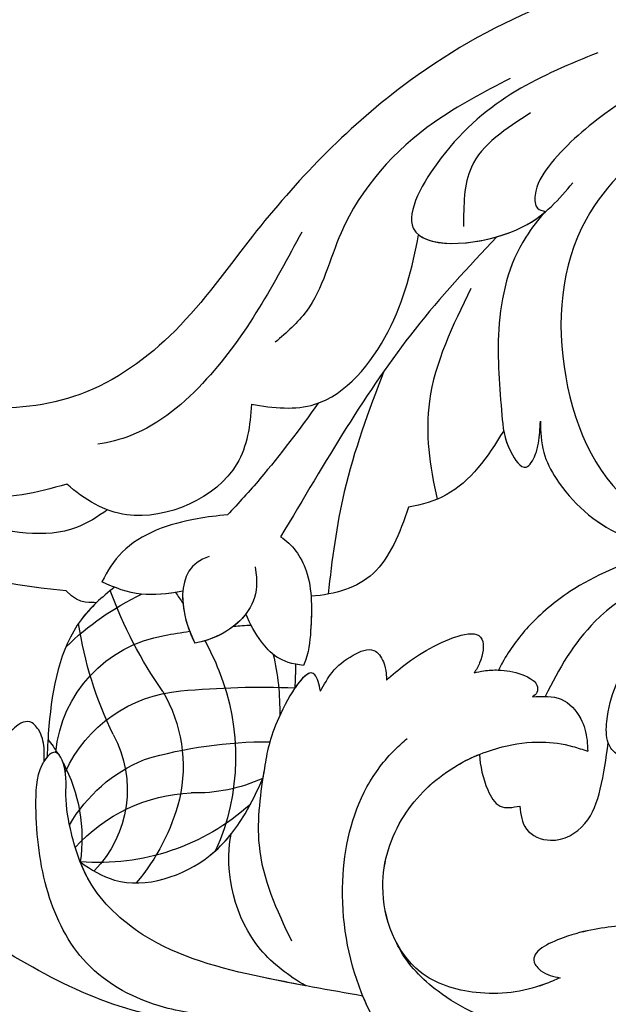
# Model space of a CAD drawing. Units: millimetres. Extents: x 2278 to 10678, y 821 to 7949.
# Drawn here: x 2808 to 2834, y 1463 to 1507 of the extents above; entities that cross this region are included whole.
import ezdxf

# ---------------------------------------------------------------- set-up
doc = ezdxf.new("R2010")
doc.units = ezdxf.units.MM
doc.linetypes.add('HIDDEN', pattern=[9.525, 6.35, -3.175])
doc.layers.add('A-04.尺寸標註', color=4, linetype='Continuous')
doc.layers.add('H-08.木作(細線)', color=8, linetype='Continuous')
doc.styles.add('新細明體', font='txt')
doc.dimstyles.new('4', dxfattribs={"dimtxt": 10, "dimasz": 3, "dimexe": 2, "dimexo": 2, "dimgap": 1.2, "dimtad": 2, "dimdec": 0, "dimtxsty": '新細明體', "dimblk": 'ARCHTICK', "dimcen": 5, "dimclrd": 8, "dimclre": 8, "dimclrt": 4, "dimadec": 0, "dimazin": 0, "dimtfac": 1, "dimtdec": 0, "dimtix": 1, "dimtmove": 2, "dimatfit": 3, "dimldrblk": 'OPEN90', "dimfxl": 1.25, "dimlwd": 9, "dimlwe": 9, "dimarcsym": 0})

# ---------------------------------------------------------------- blocks, each defined once
blk = doc.blocks.new('SE-21010-d')
at = {"layer": 'H-08.木作(細線)'}
for centre, radius, start, end in [((-84.888, 6.317), 9.163, 13.9879, 40.5158), ((-83.48, 8.118), 5.158, 331.3451, 44.551), ((-87.537, 10.275), 7.189, 331.9757, 8.4172), ((-79.599, 1.24), 10.121, 47.9983, 94.6874), ((-75.161, 15.612), 7.369, 221.9074, 267.5682), ((-83.798, 6.629), 10.313, 338.0837, 24.0152), ((-74.956, 13.097), 6.856, 209.8631, 247.6705), ((-82.399, 7.054), 6.571, 329.46, 12.9998), ((-75.288, 0.941), 7.311, 65.6134, 91.4572), ((-75.42, 9.904), 6.231, 204.5691, 265.2998), ((-72.027, 25.624), 19.664, 253.6566, 270.2101), ((-87.537, 10.275), 7.189, 322.0842, 328.2188), ((-75.666, 7.006), 5.878, 185.5347, 260.3054), ((-62.894, -2.088), 17.825, 154.289, 171.062), ((-82.658, 4.584), 11.144, 346.9002, 1.0788), ((-60.644, -7.499), 19.617, 145.135, 160.0144), ((-72.336, 41.611), 38.087, 264.5851, 272.2655), ((-89.87, 9.198), 16.905, 332.7102, 337.6877), ((-72.143, 10.884), 12.783, 225.7176, 244.29), ((-71.221, 30.277), 29.57, 259.4088, 261.6041), ((-71.221, 30.277), 29.57, 265.4388, 266.9467), ((-89.87, 9.198), 16.905, 324.1287, 326.1023)]:
    blk.add_arc(centre, radius, start, end, dxfattribs=at)
for points, knots in [([(-38.895, 2.046), (-38.968, 2.708), (-39.614, 7.371), (-41.724, 13.619), (-46.017, 19.023), (-49.326, 21.573), (-52.852, 23.218), (-56.153, 25.167), (-58.452, 27.216), (-59.456, 28.467), (-59.813, 28.91)], [18.840128, 18.840128, 18.840128, 18.840128, 20.833591, 32.889303, 38.032961, 41.325004, 45.322915, 49.678372, 52.782603, 54.488965, 54.488965, 54.488965, 54.488965]), ([(-38.895, 2.046), (-38.968, 2.708), (-39.614, 7.371), (-41.724, 13.619), (-46.017, 19.023), (-49.326, 21.573), (-52.852, 23.218), (-56.153, 25.167), (-58.452, 27.216), (-59.456, 28.467), (-59.813, 28.91)], [18.840128, 18.840128, 18.840128, 18.840128, 20.833591, 32.889303, 38.032961, 41.325004, 45.322915, 49.678372, 52.782603, 54.488965, 54.488965, 54.488965, 54.488965]), ([(-38.895, 2.046), (-38.968, 2.708), (-39.614, 7.371), (-41.724, 13.619), (-46.017, 19.023), (-49.326, 21.573), (-52.852, 23.218), (-56.153, 25.167), (-58.452, 27.216), (-59.456, 28.467), (-59.813, 28.91)], [18.840128, 18.840128, 18.840128, 18.840128, 20.833591, 32.889303, 38.032961, 41.325004, 45.322915, 49.678372, 52.782603, 54.488965, 54.488965, 54.488965, 54.488965]), ([(-76.068, 22.494), (-76.677, 22.577), (-79.041, 22.897), (-82.823, 22.455), (-86.559, 21.08), (-88.704, 19.39), (-89.634, 17.891), (-89.582, 17.021), (-89.554, 16.726)], [0, 0, 0, 0, 1.842589, 7.148509, 11.233657, 13.58762, 15.311029, 16.183742, 16.183742, 16.183742, 16.183742]), ([(-79.953, 22.701), (-81.037, 22.628), (-83.477, 22.215), (-86.559, 21.08), (-88.704, 19.39), (-89.634, 17.891), (-89.582, 17.021), (-89.554, 16.726)], [3.897724, 3.897724, 3.897724, 3.897724, 7.148509, 11.233657, 13.58762, 15.311029, 16.183742, 16.183742, 16.183742, 16.183742]), ([(-79.953, 22.701), (-81.037, 22.628), (-83.477, 22.215), (-86.559, 21.08), (-88.704, 19.39), (-89.634, 17.891), (-89.582, 17.021), (-89.554, 16.726)], [3.897724, 3.897724, 3.897724, 3.897724, 7.148509, 11.233657, 13.58762, 15.311029, 16.183742, 16.183742, 16.183742, 16.183742]), ([(-61.944, 21.741), (-63.089, 21.88), (-65.249, 21.838), (-66.753, 19.422), (-67.488, 18.074), (-67.8, 17.325)], [2.11564, 2.11564, 2.11564, 2.11564, 5.512376, 7.707228, 10.165547, 10.165547, 10.165547, 10.165547]), ([(-69.133, 21.003), (-70.256, 21.08), (-75.144, 21.417), (-82.929, 19.324), (-88.869, 15.222), (-91.438, 12.979), (-91.854, 12.595)], [0, 0, 0, 0, 3.373937, 14.688131, 23.198725, 24.896608, 24.896608, 24.896608, 24.896608]), ([(-58.987, 16.507), (-59.218, 16.608), (-60.39, 17.124), (-62.608, 17.394), (-65.954, 16.356), (-67.361, 12.668), (-66.225, 9.187), (-64.307, 7.349), (-62.993, 6.687), (-62.595, 6.527)], [0, 0, 0, 0, 0.7554, 3.840265, 6.503816, 10.657278, 13.956237, 17.059831, 18.342379, 18.342379, 18.342379, 18.342379]), ([(-70.353, 16.869), (-70.999, 16.748), (-73.5, 16.259), (-77.129, 15.323), (-79.694, 12.935), (-80.308, 11.628), (-80.426, 11.327)], [2.598906, 2.598906, 2.598906, 2.598906, 4.570204, 10.22764, 13.605472, 14.572696, 14.572696, 14.572696, 14.572696]), ([(-70.353, 16.869), (-71.104, 16.421), (-73.238, 14.903), (-74.031, 11.828), (-73.687, 10.089)], [1.194735, 1.194735, 1.194735, 1.194735, 3.791074, 9.044389, 9.044389, 9.044389, 9.044389]), ([(-70.353, 16.869), (-71.104, 16.421), (-73.238, 14.903), (-74.031, 11.828), (-73.687, 10.089)], [1.194735, 1.194735, 1.194735, 1.194735, 3.791074, 9.044389, 9.044389, 9.044389, 9.044389]), ([(-70.353, 16.869), (-71.104, 16.421), (-73.238, 14.903), (-74.031, 11.828), (-73.687, 10.089)], [1.194735, 1.194735, 1.194735, 1.194735, 3.791074, 9.044389, 9.044389, 9.044389, 9.044389]), ([(-50.706, 13.1), (-51.703, 13.328), (-53.524, 13.668), (-56.356, 14.244), (-58.275, 14.371), (-60.524, 15.443), (-59.757, 16.36), (-59.291, 16.449), (-58.987, 16.507)], [2.505105, 2.505105, 2.505105, 2.505105, 5.587677, 8.13528, 10.813772, 12.503384, 12.99275, 13.909522, 13.909522, 13.909522, 13.909522]), ([(-54.278, 13.824), (-54.946, 13.955), (-56.509, 14.254), (-58.275, 14.371), (-60.524, 15.443), (-59.757, 16.36), (-59.291, 16.449), (-58.987, 16.507)], [6.13837, 6.13837, 6.13837, 6.13837, 8.13528, 10.813772, 12.503384, 12.99275, 13.909522, 13.909522, 13.909522, 13.909522]), ([(-80.426, 11.327), (-79.939, 11.677), (-78.181, 12.757), (-74.874, 11.679), (-73.112, 9.401), (-72.505, 8.144), (-72.269, 7.6)], [0.679949, 0.679949, 0.679949, 0.679949, 2.433052, 6.844522, 9.260207, 11.037253, 11.037253, 11.037253, 11.037253]), ([(-80.426, 11.327), (-79.939, 11.677), (-78.181, 12.757), (-74.874, 11.679), (-73.112, 9.401), (-72.505, 8.144), (-72.269, 7.6)], [0.679949, 0.679949, 0.679949, 0.679949, 2.433052, 6.844522, 9.260207, 11.037253, 11.037253, 11.037253, 11.037253]), ([(-80.426, 11.327), (-79.939, 11.677), (-78.181, 12.757), (-75.299, 11.818), (-73.96, 10.431), (-73.687, 10.089)], [0.679949, 0.679949, 0.679949, 0.679949, 2.433052, 6.844522, 8.157338, 8.157338, 8.157338, 8.157338]), ([(-62.595, 6.527), (-62.563, 7.054), (-62.389, 7.877), (-61.756, 9.012), (-61.107, 8.895), (-60.788, 8.838)], [31.186286, 31.186286, 31.186286, 31.186286, 32.795666, 33.706901, 34.587201, 34.587201, 34.587201, 34.587201]), ([(-62.595, 6.527), (-62.563, 7.054), (-62.389, 7.877), (-61.756, 9.012), (-61.107, 8.895), (-60.788, 8.838)], [31.186286, 31.186286, 31.186286, 31.186286, 32.795666, 33.706901, 34.587201, 34.587201, 34.587201, 34.587201]), ([(-62.595, 6.527), (-62.563, 7.054), (-62.389, 7.877), (-61.756, 9.012), (-61.107, 8.895), (-60.788, 8.838)], [31.186286, 31.186286, 31.186286, 31.186286, 32.795666, 33.706901, 34.587201, 34.587201, 34.587201, 34.587201]), ([(-69.689, 3.699), (-69.76, 3.4), (-70.059, 2.13), (-71.864, 5.156), (-72.106, 6.564), (-72.246, 7.445), (-72.269, 7.6)], [0, 0, 0, 0, 0.771173, 3.277954, 5.62489, 6.11424, 6.11424, 6.11424, 6.11424]), ([(-78.896, -0.941), (-79.454, -0.502), (-81.208, 1.067), (-81.77, 4.05), (-81.887, 6.184), (-81.902, 6.641)], [1.005913, 1.005913, 1.005913, 1.005913, 3.099636, 8.062052, 9.424493, 9.424493, 9.424493, 9.424493]), ([(-78.896, -0.941), (-79.454, -0.502), (-81.208, 1.067), (-81.77, 4.05), (-81.887, 6.184), (-81.902, 6.641)], [1.005913, 1.005913, 1.005913, 1.005913, 3.099636, 8.062052, 9.424493, 9.424493, 9.424493, 9.424493]), ([(-79.707, -0.244), (-79.953, -0.008), (-81.279, 1.444), (-81.77, 4.05), (-81.887, 6.184), (-81.902, 6.641)], [2.069565, 2.069565, 2.069565, 2.069565, 3.099636, 8.062052, 9.424493, 9.424493, 9.424493, 9.424493]), ([(-69.689, 3.699), (-69.76, 3.4), (-69.958, 2.556), (-70.49, 3.052), (-70.831, 3.554)], [0, 0, 0, 0, 0.771173, 2.178377, 2.178377, 2.178377, 2.178377]), ([(-69.689, 3.699), (-69.53, 3.405), (-69.174, 2.749), (-68.378, 2.129), (-67.328, 1.651), (-66.854, 2.354), (-66.761, 2.837), (-66.748, 3.115), (-66.744, 3.215)], [0, 0, 0, 0, 0.985226, 2.197441, 3.144732, 3.812166, 4.349114, 4.647783, 4.647783, 4.647783, 4.647783]), ([(-69.689, 3.699), (-69.53, 3.405), (-69.174, 2.749), (-68.378, 2.129), (-67.328, 1.651), (-66.854, 2.354), (-66.761, 2.837), (-66.748, 3.115), (-66.744, 3.215)], [0, 0, 0, 0, 0.985226, 2.197441, 3.144732, 3.812166, 4.349114, 4.647783, 4.647783, 4.647783, 4.647783]), ([(-69.689, 3.699), (-69.53, 3.405), (-69.174, 2.749), (-68.378, 2.129), (-67.328, 1.651), (-66.854, 2.354), (-66.761, 2.837), (-66.748, 3.115), (-66.744, 3.215)], [0, 0, 0, 0, 0.985226, 2.197441, 3.144732, 3.812166, 4.349114, 4.647783, 4.647783, 4.647783, 4.647783]), ([(-62.836, 2.885), (-62.691, 2.848), (-62.21, 2.739), (-61.338, 2.75), (-60.512, 2.976), (-59.991, 3.37), (-59.977, 3.773), (-60.146, 3.899), (-60.224, 3.957)], [0.305473, 0.305473, 0.305473, 0.305473, 0.754304, 1.786145, 2.876924, 3.304181, 3.627675, 3.906927, 3.906927, 3.906927, 3.906927]), ([(-62.836, 2.885), (-62.691, 2.848), (-62.21, 2.739), (-61.338, 2.75), (-60.512, 2.976), (-59.991, 3.37), (-59.977, 3.773), (-60.146, 3.899), (-60.224, 3.957)], [0.305473, 0.305473, 0.305473, 0.305473, 0.754304, 1.786145, 2.876924, 3.304181, 3.627675, 3.906927, 3.906927, 3.906927, 3.906927]), ([(-46.925, -3.244), (-48.758, -2.988), (-52.482, -2.47), (-57.402, -0.129), (-59.049, 2.702), (-59.658, 3.935)], [0, 0, 0, 0, 5.577636, 11.328214, 15.369084, 15.369084, 15.369084, 15.369084]), ([(-66.744, 3.215), (-66.239, 2.742), (-65.1, 1.79), (-62.211, 0.62), (-62.468, 2.281), (-62.739, 2.752), (-62.836, 2.885)], [0.578749, 0.578749, 0.578749, 0.578749, 2.906455, 5.269333, 6.335296, 6.81992, 6.81992, 6.81992, 6.81992]), ([(-66.744, 3.215), (-66.239, 2.742), (-65.1, 1.79), (-62.211, 0.62), (-62.468, 2.281), (-62.739, 2.752), (-62.836, 2.885)], [0.578749, 0.578749, 0.578749, 0.578749, 2.906455, 5.269333, 6.335296, 6.81992, 6.81992, 6.81992, 6.81992]), ([(-66.744, 3.215), (-66.239, 2.742), (-65.1, 1.79), (-62.211, 0.62), (-62.468, 2.281), (-62.739, 2.752), (-62.836, 2.885)], [0.578749, 0.578749, 0.578749, 0.578749, 2.906455, 5.269333, 6.335296, 6.81992, 6.81992, 6.81992, 6.81992]), ([(-62.836, 2.885), (-62.691, 2.848), (-62.334, 2.767), (-61.965, 2.75), (-61.747, 2.758)], [0.305473, 0.305473, 0.305473, 0.305473, 0.754304, 1.405136, 1.405136, 1.405136, 1.405136]), ([(-53.953, -2.729), (-54.26, -2.637), (-55.862, -2.131), (-58.179, -1.177), (-60.372, 0.654), (-61.317, 1.945), (-61.689, 2.644), (-61.747, 2.758)], [17.51112, 17.51112, 17.51112, 17.51112, 18.464569, 22.516654, 24.954564, 26.920367, 27.300751, 27.300751, 27.300751, 27.300751]), ([(-53.953, -2.729), (-54.26, -2.637), (-55.862, -2.131), (-58.179, -1.177), (-60.372, 0.654), (-61.317, 1.945), (-61.689, 2.644), (-61.747, 2.758)], [17.51112, 17.51112, 17.51112, 17.51112, 18.464569, 22.516654, 24.954564, 26.920367, 27.300751, 27.300751, 27.300751, 27.300751]), ([(-53.953, -2.729), (-54.26, -2.637), (-55.862, -2.131), (-58.179, -1.177), (-60.372, 0.654), (-61.317, 1.945), (-61.689, 2.644), (-61.747, 2.758)], [17.51112, 17.51112, 17.51112, 17.51112, 18.464569, 22.516654, 24.954564, 26.920367, 27.300751, 27.300751, 27.300751, 27.300751]), ([(-70.448, 2.552), (-71.495, 2.452), (-72.297, 1.663), (-72.843, 0.706), (-73.026, 0.248)], [0.534739, 0.534739, 0.534739, 0.534739, 2.487883, 3.953802, 3.953802, 3.953802, 3.953802]), ([(-70.448, 2.552), (-71.495, 2.452), (-72.297, 1.663), (-72.843, 0.706), (-73.026, 0.248)], [0.534739, 0.534739, 0.534739, 0.534739, 2.487883, 3.953802, 3.953802, 3.953802, 3.953802]), ([(-71.474, -3.195), (-70.963, -2.876), (-70.021, -1.59), (-70.094, 0.67), (-70.204, 1.964), (-70.448, 2.552)], [0.763486, 0.763486, 0.763486, 0.763486, 2.769158, 5.397065, 6.840703, 6.840703, 6.840703, 6.840703]), ([(-71.474, -3.195), (-70.963, -2.876), (-70.021, -1.59), (-70.094, 0.67), (-70.204, 1.964), (-70.448, 2.552)], [0.763486, 0.763486, 0.763486, 0.763486, 2.769158, 5.397065, 6.840703, 6.840703, 6.840703, 6.840703]), ([(-70.115, -0.537), (-70.077, -0.017), (-70.125, 1.031), (-70.204, 1.964), (-70.448, 2.552)], [3.903646, 3.903646, 3.903646, 3.903646, 5.397065, 6.840703, 6.840703, 6.840703, 6.840703]), ([(-72.613, -1.853), (-72.507, -1.162), (-72.516, -0.121), (-73.781, 1.255), (-75.299, 1.561)], [0, 0, 0, 0, 1.879879, 4.920631, 4.920631, 4.920631, 4.920631]), ([(-81.058, -0.786), (-84.073, -1.061), (-87.196, -1.713), (-89.077, -3.774), (-89.825, -4.873)], [3.763342, 3.763342, 3.763342, 3.763342, 11.266851, 13.335842, 13.335842, 13.335842, 13.335842]), ([(-75.928, -0.745), (-76.529, -0.64), (-77.745, -0.499), (-78.883, -0.912), (-79.454, -1.18)], [0.654597, 0.654597, 0.654597, 0.654597, 2.446866, 4.307938, 4.307938, 4.307938, 4.307938]), ([(-75.842, -0.763), (-76.529, -0.64), (-77.745, -0.499), (-78.883, -0.912), (-79.454, -1.18)], [0.654597, 0.654597, 0.654597, 0.654597, 2.446866, 4.307938, 4.307938, 4.307938, 4.307938]), ([(-65.766, -4.523), (-66.15, -3.337), (-67.034, -1.208), (-69.014, -0.622), (-70.123, -0.537)], [1.077659, 1.077659, 1.077659, 1.077659, 4.523608, 7.806573, 7.806573, 7.806573, 7.806573]), ([(-65.766, -4.523), (-66.15, -3.337), (-67.034, -1.208), (-69.014, -0.622), (-70.123, -0.537)], [1.077659, 1.077659, 1.077659, 1.077659, 4.523608, 7.806573, 7.806573, 7.806573, 7.806573]), ([(-65.766, -4.523), (-66.15, -3.337), (-67.034, -1.208), (-69.014, -0.622), (-70.123, -0.537)], [1.077659, 1.077659, 1.077659, 1.077659, 4.523608, 7.806573, 7.806573, 7.806573, 7.806573]), ([(-66.862, -10.594), (-67.546, -8.82), (-68.733, -5.586), (-69.184, -2.176), (-69.35, -0.635)], [0.930913, 0.930913, 0.930913, 0.930913, 6.60629, 11.237558, 11.237558, 11.237558, 11.237558]), ([(-73.847, -4.171), (-74.295, -4.134), (-75.965, -3.949), (-78.286, -3.146), (-79.214, -1.674), (-79.454, -1.18)], [0.882581, 0.882581, 0.882581, 0.882581, 2.238335, 5.9131, 7.548338, 7.548338, 7.548338, 7.548338]), ([(-73.847, -4.171), (-74.295, -4.134), (-75.965, -3.949), (-78.286, -3.146), (-79.214, -1.674), (-79.454, -1.18)], [0.882581, 0.882581, 0.882581, 0.882581, 2.238335, 5.9131, 7.548338, 7.548338, 7.548338, 7.548338]), ([(-59.874, -8.364), (-59.86, -7.889), (-59.834, -6.975), (-58.803, -5.021), (-56.82, -3.246), (-54.766, -2.785), (-53.953, -2.729)], [0, 0, 0, 0, 1.404492, 2.703328, 6.509003, 8.918752, 8.918752, 8.918752, 8.918752]), ([(-23.615, -3.418), (-23.984, -4.419), (-24.725, -6.425), (-25.614, -11.066), (-27.825, -17.321), (-33.137, -23.668), (-40.551, -27.796), (-49.721, -29.578), (-58.83, -27.841), (-66.899, -23.142), (-72.061, -17.78), (-75.866, -12.3), (-81.462, -8.251), (-86.896, -8.966), (-89.998, -10.016), (-90.144, -10.067)], [0, 0, 0, 0, 3.195316, 6.404031, 14.158699, 22.836291, 30.570039, 39.195136, 50.382172, 57.494556, 66.946638, 72.408691, 77.529768, 86.791435, 87.253194, 87.253194, 87.253194, 87.253194]), ([(-79.206, -4.401), (-79.65, -4.082), (-81.43, -2.964), (-83.637, -3.421), (-85.282, -3.762)], [0.814192, 0.814192, 0.814192, 0.814192, 2.421564, 7.120423, 7.120423, 7.120423, 7.120423]), ([(-61.824, -16.599), (-63.087, -15.26), (-66.737, -11.301), (-69.429, -6.623), (-71.474, -3.195)], [1.014758, 1.014758, 1.014758, 1.014758, 6.523674, 17.143907, 17.143907, 17.143907, 17.143907]), ([(-61.824, -16.599), (-63.087, -15.26), (-66.737, -11.301), (-69.429, -6.623), (-71.474, -3.195)], [1.014758, 1.014758, 1.014758, 1.014758, 6.523674, 17.143907, 17.143907, 17.143907, 17.143907]), ([(-72.781, -9.122), (-72.836, -8.166), (-73.2, -5.418), (-77.837, -3.376), (-80.22, -4.855), (-81.023, -5.549)], [0.681622, 0.681622, 0.681622, 0.681622, 3.445767, 8.870641, 11.946207, 11.946207, 11.946207, 11.946207]), ([(-72.781, -9.122), (-72.836, -8.166), (-73.2, -5.418), (-77.837, -3.376), (-80.22, -4.855), (-81.023, -5.549)], [0.681622, 0.681622, 0.681622, 0.681622, 3.445767, 8.870641, 11.946207, 11.946207, 11.946207, 11.946207]), ([(-69.791, -9.167), (-70.623, -8.01), (-71.909, -6.289), (-73.351, -4.7), (-73.847, -4.171)], [1.678455, 1.678455, 1.678455, 1.678455, 5.948262, 8.121838, 8.121838, 8.121838, 8.121838]), ([(-69.791, -9.167), (-70.623, -8.01), (-71.909, -6.289), (-73.351, -4.7), (-73.847, -4.171)], [1.678455, 1.678455, 1.678455, 1.678455, 5.948262, 8.121838, 8.121838, 8.121838, 8.121838]), ([(-61.511, -7.937), (-62.229, -6.748), (-63.371, -5.145), (-65.159, -4.628), (-65.766, -4.523)], [0.964666, 0.964666, 0.964666, 0.964666, 4.86993, 6.707952, 6.707952, 6.707952, 6.707952]), ([(-61.511, -7.937), (-62.229, -6.748), (-63.371, -5.145), (-65.159, -4.628), (-65.766, -4.523)], [0.964666, 0.964666, 0.964666, 0.964666, 4.86993, 6.707952, 6.707952, 6.707952, 6.707952]), ([(-61.511, -7.937), (-62.229, -6.748), (-63.371, -5.145), (-65.159, -4.628), (-65.766, -4.523)], [0.964666, 0.964666, 0.964666, 0.964666, 4.86993, 6.707952, 6.707952, 6.707952, 6.707952]), ([(-81.023, -5.549), (-82.36, -5.154), (-85.09, -4.515), (-88.598, -6.444), (-89.943, -8.309), (-90.463, -9.031)], [0.805822, 0.805822, 0.805822, 0.805822, 4.844549, 9.075514, 11.747934, 11.747934, 11.747934, 11.747934]), ([(-81.023, -5.549), (-82.36, -5.154), (-85.09, -4.515), (-88.598, -6.444), (-89.943, -8.309), (-90.463, -9.031)], [0.805822, 0.805822, 0.805822, 0.805822, 4.844549, 9.075514, 11.747934, 11.747934, 11.747934, 11.747934]), ([(-62.978, -14.289), (-63.785, -12.633), (-65.264, -9.601), (-64.822, -6.361), (-64.487, -4.877)], [0, 0, 0, 0, 5.358984, 9.813192, 9.813192, 9.813192, 9.813192]), ([(-61.511, -7.937), (-61.458, -7.64), (-61.276, -7.018), (-60.558, -5.972), (-60.071, -6.834), (-59.917, -7.511), (-59.891, -8.03), (-59.874, -8.364)], [10.314599, 10.314599, 10.314599, 10.314599, 11.259401, 12.220975, 12.907942, 13.45634, 14.438038, 14.438038, 14.438038, 14.438038]), ([(-70.531, -16.813), (-71.761, -14.513), (-73.655, -10.968), (-77.284, -7.871), (-79.131, -7.415), (-79.637, -7.329)], [0, 0, 0, 0, 7.818466, 12.046266, 13.588449, 13.588449, 13.588449, 13.588449]), ([(-30.214, -19.951), (-31.244, -21.244), (-34.248, -24.287), (-40.551, -27.796), (-49.721, -29.578), (-58.83, -27.841), (-66.899, -23.142), (-72.061, -17.78), (-75.866, -12.3), (-81.462, -8.251), (-86.855, -8.961), (-89.926, -9.992), (-90.317, -10.128)], [17.909802, 17.909802, 17.909802, 17.909802, 22.836291, 30.570039, 39.195136, 50.382172, 57.494556, 66.946638, 72.408691, 77.529768, 86.791435, 87.141123, 87.141123, 87.141123, 87.141123]), ([(-72.781, -9.122), (-71.788, -8.945), (-69.256, -8.686), (-66.311, -12.284), (-65.591, -15.225), (-65.314, -16.69)], [0.774675, 0.774675, 0.774675, 0.774675, 3.643615, 8.256769, 12.772038, 12.772038, 12.772038, 12.772038]), ([(-72.781, -9.122), (-71.788, -8.945), (-69.256, -8.686), (-66.311, -12.284), (-65.591, -15.225), (-65.314, -16.69)], [0.774675, 0.774675, 0.774675, 0.774675, 3.643615, 8.256769, 12.772038, 12.772038, 12.772038, 12.772038]), ([(-65.314, -16.69), (-64.48, -16.006), (-61.583, -16.368), (-60.002, -17.429), (-59.735, -17.645)], [12.340156, 12.340156, 12.340156, 12.340156, 16.707572, 17.720896, 17.720896, 17.720896, 17.720896])]:
    blk.add_open_spline(points, degree=3, knots=knots, dxfattribs=at)
for points in [[(-59.876, 21.302), (-61.2, 21.623), (-61.944, 21.741), (-65.302, 21.225), (-66.674, 19.512), (-67.859, 17.179), (-68.7, 12.192), (-67.616, 7.976), (-66.346, 6.297), (-65.825, 5.824)], [(-39.549, 5.979), (-39.848, 6.803), (-43.559, 13.164), (-49.954, 17.88), (-56.182, 19.436), (-61.016, 18.771), (-64.443, 17.111), (-66.186, 15.174), (-66.376, 14.783)], [(-39.549, 5.979), (-39.848, 6.803), (-43.559, 13.164), (-49.954, 17.88), (-56.182, 19.436), (-61.016, 18.771), (-64.443, 17.111), (-66.186, 15.174), (-66.376, 14.783)], [(-74.656, 18.473), (-76.057, 18.361), (-84.894, 14.612), (-89.322, 11.211), (-91.345, 8.767), (-92.05, 7.328)], [(-74.656, 18.473), (-76.057, 18.361), (-84.894, 14.612), (-89.322, 11.211), (-91.345, 8.767), (-92.05, 7.328)], [(-74.047, 18.276), (-76.659, 17.835), (-80.147, 15.845), (-81.858, 12.716), (-82.4, 8.856), (-82.119, 6.992), (-82.042, 6.844)], [(-67.8, 17.325), (-72.292, 16.485), (-77.621, 14.585), (-80.01, 12.196), (-80.815, 10.065), (-81.063, 8.345), (-81.235, 6.786), (-81.543, 6.434), (-81.865, 6.6), (-82.042, 6.844)], [(-67.8, 17.325), (-72.292, 16.485), (-77.621, 14.585), (-80.01, 12.196), (-80.815, 10.065), (-81.063, 8.345), (-81.235, 6.786), (-81.543, 6.434), (-81.865, 6.6), (-82.042, 6.844)], [(-58.987, 16.507), (-59.684, 16.797), (-62.747, 17.169), (-65.244, 16.242), (-66.909, 12.437), (-65.963, 9.276), (-63.743, 7.108), (-61.58, 6.196), (-59.806, 5.977), (-58.433, 6.173), (-57.759, 6.385)], [(-58.987, 16.507), (-59.684, 16.797), (-62.747, 17.169), (-65.244, 16.242), (-66.909, 12.437), (-65.963, 9.276), (-63.743, 7.108), (-61.58, 6.196), (-59.806, 5.977), (-58.433, 6.173), (-57.759, 6.385)], [(-48.276, 12.488), (-50.706, 13.1), (-53.726, 13.715), (-56.233, 14.171), (-58.854, 14.721), (-60.149, 15.807), (-59.849, 16.194), (-58.987, 16.507)], [(-69.689, 3.699), (-69.942, 2.971), (-71.558, 4.887), (-72.198, 7.145), (-72.439, 10.586), (-70.991, 14.865)], [(-60.788, 8.838), (-60.495, 9.863), (-59.414, 10.365), (-57.882, 9.618), (-57.199, 8.087), (-56.839, 6.016)], [(-60.788, 8.838), (-60.495, 9.863), (-59.414, 10.365), (-57.882, 9.618), (-57.199, 8.087), (-56.839, 6.016)], [(-60.788, 8.838), (-60.495, 9.863), (-59.414, 10.365), (-57.882, 9.618), (-57.199, 8.087), (-56.839, 6.016)], [(-82.042, 6.844), (-82.042, 6.237), (-82.291, 5.422), (-82.682, 5.071), (-83.441, 5.412), (-83.844, 5.91)], [(-82.042, 6.844), (-82.042, 6.237), (-82.291, 5.422), (-82.682, 5.071), (-83.441, 5.412), (-83.844, 5.91)], [(-82.042, 6.844), (-82.042, 6.237), (-82.291, 5.422), (-82.682, 5.071), (-83.441, 5.412), (-83.844, 5.91)], [(-53.121, 3.106), (-53.383, 4.358), (-54.103, 5.524), (-55.707, 6.671), (-56.547, 6.446), (-56.839, 6.016), (-56.902, 5.055), (-56.484, 3.413), (-55.796, 2.228), (-55.563, 1.867)], [(-60.224, 3.957), (-58.938, 4.066), (-58.072, 4.932), (-57.79, 5.897), (-57.759, 6.385)], [(-60.224, 3.957), (-58.938, 4.066), (-58.072, 4.932), (-57.79, 5.897), (-57.759, 6.385)], [(-59.874, -8.364), (-59.724, -6.967), (-59.165, -5.795), (-56.297, -3.294), (-52.796, -2.728), (-49.415, -3.77), (-47.834, -5.438), (-47.278, -7.623), (-47.631, -8.831), (-48.303, -9.599), (-49.098, -10.027)], [(-59.874, -8.364), (-59.724, -6.967), (-59.165, -5.795), (-56.297, -3.294), (-52.796, -2.728), (-49.415, -3.77), (-47.834, -5.438), (-47.278, -7.623), (-47.631, -8.831), (-48.303, -9.599), (-49.098, -10.027)], [(-42.091, -22.745), (-48.366, -22.82), (-53.961, -21.184), (-57.832, -17.375), (-58.741, -10.341), (-55.36, -4.374), (-52.454, -3.43), (-49.613, -3.645)], [(-59.661, -17.736), (-60.523, -16.591), (-61.731, -12.463), (-61.591, -8.629), (-61.193, -6.987), (-60.513, -6.308), (-60.098, -6.855), (-59.957, -7.385), (-59.874, -8.364)], [(-59.661, -17.736), (-60.523, -16.591), (-61.731, -12.463), (-61.591, -8.629), (-61.193, -6.987), (-60.513, -6.308), (-60.098, -6.855), (-59.957, -7.385), (-59.874, -8.364)], [(-61.22, -23.675), (-64.608, -21.718), (-68.773, -16.784), (-70.324, -13.277), (-71.712, -11.89)], [(-57.309, -24.826), (-64.306, -20.124), (-65.549, -16.988), (-60.644, -17.054), (-58.421, -19.013)], [(-60.308, -22.141), (-62.954, -19.712), (-63.302, -17.062)], [(-49.299, -25.592), (-52.641, -24.504), (-56.995, -22.089), (-59.521, -19.718), (-60.108, -18.455), (-59.994, -17.875), (-59.661, -17.736)], [(-49.299, -25.592), (-52.641, -24.504), (-56.995, -22.089), (-59.521, -19.718), (-60.108, -18.455), (-59.994, -17.875), (-59.661, -17.736)]]:
    blk.add_spline(points, degree=3, dxfattribs=at)
for points in [[(-81.902, 6.641), (-81.958, 6.706), (-82, 6.775), (-82.042, 6.844)], [(-70.831, 3.554), (-70.804, 3.207), (-70.795, 2.856), (-70.794, 2.502)], [(-70.831, 3.554), (-70.804, 3.207), (-70.795, 2.856), (-70.794, 2.502)], [(-70.831, 3.554), (-70.804, 3.207), (-70.795, 2.856), (-70.794, 2.502)], [(-70.448, 2.552), (-70.572, 2.54), (-70.687, 2.523), (-70.794, 2.502)], [(-74.67, -2.318), (-76.354, -1.776), (-75.923, 0.358), (-75.299, 1.561)], [(-75.842, -0.763), (-75.907, 0.023), (-75.63, 0.923), (-75.299, 1.561)], [(-73.026, 0.248), (-73.446, 0.803), (-74.168, 1.333), (-75.299, 1.561)], [(-79.707, -0.244), (-79.905, -0.325), (-80.391, -0.068), (-81.058, -0.786)], [(-79.707, -0.244), (-79.905, -0.325), (-80.391, -0.068), (-81.058, -0.786)]]:
    blk.add_open_spline(points, degree=3, dxfattribs=at)
blk = doc.blocks.new('SE-21039L-d')
at = {"layer": 'H-08.木作(細線)'}
for points, knots in [([(1.578, -37.936), (2.618, -29.899), (0.233, -15.602), (-11.609, 0.29), (-18.207, 6.695), (-27.996, 13.823), (-33.25, 17.133), (-37.083, 21.809)], [0, 0, 0, 0, 0.0572105, 0.1046729, 0.1400097, 0.1587617, 0.1828641, 0.1828641, 0.1828641, 0.1828641]), ([(-34.552, -67.03), (-33.516, -64.993), (-33.642, -59.817), (-39.366, -54.322), (-47.348, -54.599), (-53.711, -61.467), (-53.706, -72.763), (-40.824, -85.352), (-13.063, -79.035), (6.558, -59.377), (13.807, -35.307), (16.988, -26.289), (26.64, -8.528), (45.228, -6.88), (48.061, -10.885), (48.535, -12.132)], [0, 0, 0, 0, 0.0168584, 0.0347916, 0.051214, 0.0714848, 0.098182, 0.1254944, 0.1914249, 0.2800678, 0.3143809, 0.352378, 0.4038312, 0.436148, 0.4476005, 0.4476005, 0.4476005, 0.4476005]), ([(-34.552, -67.03), (-33.516, -64.993), (-33.642, -59.817), (-39.366, -54.322), (-47.348, -54.599), (-53.711, -61.467), (-53.706, -72.763), (-40.824, -85.352), (-13.063, -79.035), (6.558, -59.377), (13.807, -35.307), (16.988, -26.289), (26.64, -8.528), (45.228, -6.88), (48.061, -10.885), (48.535, -12.132)], [0, 0, 0, 0, 0.0168584, 0.0347916, 0.051214, 0.0714848, 0.098182, 0.1254944, 0.1914249, 0.2800678, 0.3143809, 0.352378, 0.4038312, 0.436148, 0.4476005, 0.4476005, 0.4476005, 0.4476005]), ([(-37.946, -56.21), (-38.546, -55.801), (-41.233, -54.387), (-47.348, -54.599), (-53.711, -61.467), (-53.706, -72.763), (-40.824, -85.352), (-13.063, -79.035), (6.558, -59.377), (13.807, -35.307), (16.988, -26.289), (26.64, -8.528), (45.228, -6.88), (48.061, -10.885), (48.535, -12.132)], [0.0296341, 0.0296341, 0.0296341, 0.0296341, 0.0347916, 0.051214, 0.0714848, 0.098182, 0.1254944, 0.1914249, 0.2800678, 0.3143809, 0.352378, 0.4038312, 0.436148, 0.4476005, 0.4476005, 0.4476005, 0.4476005])]:
    blk.add_open_spline(points, degree=3, knots=knots, dxfattribs=at)
blk = doc.blocks.new('_ArchTick')
at = {"color": 0, "linetype": 'ByBlock', "const_width": 0.15}
blk.add_lwpolyline([(-0.5, -0.5), (0.5, 0.5)], dxfattribs=at)
blk = doc.blocks.new('*D27')
at = {"layer": 'A-04.尺寸標註', "color": 8, "linetype": 'HIDDEN', "lineweight": 9, "ltscale": 0.4, "transparency": 16777216}
for p, q in [((2886.254, 1665.421), (2550.66, 1665.421)), ((2886.254, 1200.702), (2550.66, 1200.702))]:
    blk.add_line(p, q, dxfattribs=at)
at = {"layer": 'A-04.尺寸標註', "color": 8, "lineweight": 9, "ltscale": 0.4, "transparency": 16777216}
blk.add_line((2552.66, 1665.421), (2552.66, 1200.702), dxfattribs=at)
at = {"layer": 'DEFPOINTS', "color": 0, "ltscale": 0.4, "transparency": 16777216}
for p in [(2888.254, 1665.421), (2552.66, 1200.702), (2888.254, 1200.702)]:
    blk.add_point(p, dxfattribs=at)
at = {"layer": 'A-04.尺寸標註', "color": 8, "lineweight": 9, "ltscale": 0.4, "transparency": 16777216, "xscale": 3, "yscale": 3, "zscale": 3}
for p, rotation in [((2552.66, 1665.421), 90), ((2552.66, 1200.702), 270)]:
    blk.add_blockref('_ArchTick', p, dxfattribs=dict(at, rotation=rotation))
at = {"layer": 'A-04.尺寸標註', "color": 4, "ltscale": 0.4, "transparency": 16777216, "insert": (2545.799, 1433.061), "char_height": 10, "attachment_point": 5, "rotation": 90, "style": '新細明體'}
blk.add_mtext('465', dxfattribs=at)
blk = doc.blocks.new('_Open90')
at = {"color": 0, "linetype": 'ByBlock', "lineweight": -2}
for p, q in [((-0.5, 0.5), (0, 0)), ((0, 0), (-1, 0)), ((0, 0), (-0.5, -0.5))]:
    blk.add_line(p, q, dxfattribs=at)

msp = doc.modelspace()

# ---------------------------------------------------------------- block references
at = {"rotation": 108.8810645675336}
msp.add_blockref('SE-21039L-d', (2783.678, 1534.912), dxfattribs=at)
at = {"xscale": -1, "rotation": 180}
msp.add_blockref('SE-21010-d', (2891.075, 1480.666), dxfattribs=at)

# ---------------------------------------------------------------- dimensions: what is measured, and where the dimension line sits
at = {"layer": 'A-04.尺寸標註', "color": 8, "ltscale": 0.4}
dim = msp.add_linear_dim(base=(2552.66, 1200.702), p1=(2888.254, 1665.421), p2=(2888.254, 1200.702), angle=90, dimstyle='4', dxfattribs=at)
dim.commit()
dim.dimension.update_dxf_attribs({"geometry": '*D27', "text_midpoint": (2545.799, 1433.061)})

doc.saveas('drawing.dxf')
